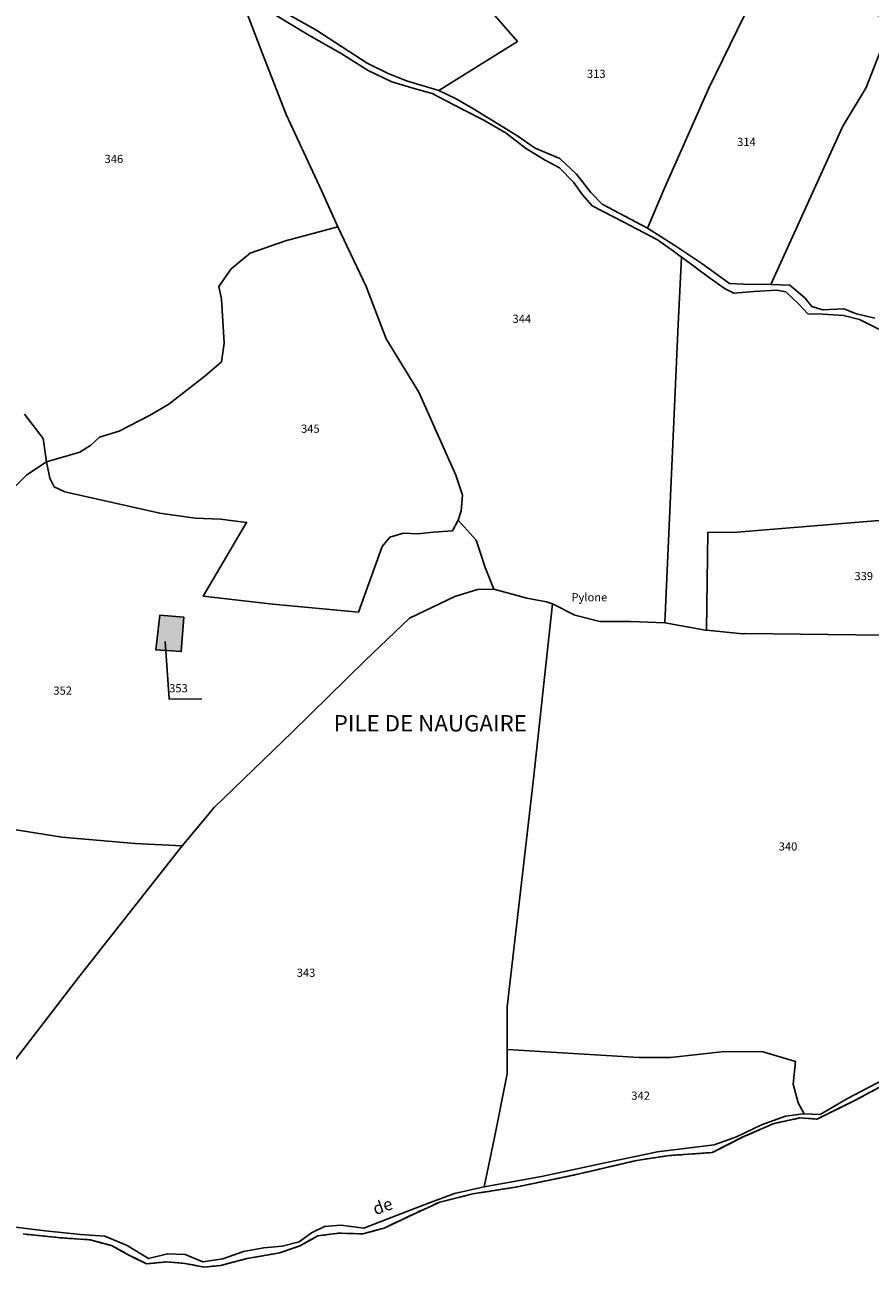
# Model space of a CAD drawing. Units: metres. Extents: x 1037811 to 1042294, y 6308478 to 6312707.
# Drawn here: x 1039099 to 1039306, y 6308955 to 6309259 of the extents above; entities that cross this region are included whole.
import ezdxf
from ezdxf.enums import TextEntityAlignment as Align

# ---------------------------------------------------------------- set-up
doc = ezdxf.new("R2010")
doc.units = ezdxf.units.M
for name, pattern in [('TOPO1', [1, 0.6, -0.4]), ('TOPO2', [2.4, 2, -0.4]), ('TOPO5', [5.4, 3, -1, 0.4, -1])]:
    doc.linetypes.add(name, pattern=pattern)
for name, color, linetype in [('ig_cad_bati_dur', 152, 'CONTINUOUS'), ('ig_cad_bati_dur_hach', 24, 'CONTINUOUS'), ('ig_cad_cote_alti', 37, 'CONTINUOUS'), ('ig_cad_detail_lineaire', 252, 'TOPO1'), ('ig_cad_divers_texte', 8, 'CONTINUOUS'), ('ig_cad_fleche_de_rattachement', 3, 'CONTINUOUS'), ('ig_cad_hydro', 140, 'CONTINUOUS'), ('ig_cad_lieudit', 7, 'ByLayer'), ('ig_cad_lieudit_texte', 210, 'CONTINUOUS'), ('ig_cad_limcom', 1, 'TOPO5'), ('ig_cad_parcel', 3, 'CONTINUOUS'), ('ig_cad_parcel_num', 3, 'CONTINUOUS'), ('ig_cad_section', 20, 'TOPO2')]:
    doc.layers.add(name, color=color, linetype=linetype)
doc.styles.add('Times New Roman', font='times.ttf')

msp = doc.modelspace()

# ---------------------------------------------------------------- hatches: boundary and pattern name
at = {"layer": 'ig_cad_bati_dur_hach'}
msp.add_hatch(color=256, dxfattribs=at).paths.add_polyline_path([(1039137.94, 6309113.9), (1039132, 6309114.34), (1039131.03, 6309105.87), (1039137.29, 6309105.44)])

# ---------------------------------------------------------------- linework, layer by layer
at = {"layer": 'ig_cad_bati_dur'}
msp.add_lwpolyline([(1039137.94, 6309113.9), (1039132, 6309114.34), (1039131.03, 6309105.87), (1039137.29, 6309105.44)], close=True, dxfattribs=at)
at = {"layer": 'ig_cad_detail_lineaire'}
msp.add_lwpolyline([(1039098.62, 6308963.05), (1039107.79, 6308962.11), (1039115.03, 6308961.61), (1039120.22, 6308960.22), (1039124.62, 6308957.81), (1039128.81, 6308955.75), (1039133.73, 6308956.23), (1039138.15, 6308955.86), (1039142.89, 6308954.93), (1039146.98, 6308955.36), (1039153.32, 6308957.03), (1039161.37, 6308958.45), (1039166.24, 6308960.12), (1039170.68, 6308962.59), (1039175.77, 6308963.23), (1039181.66, 6308963.08), (1039186.82, 6308964.47), (1039195.79, 6308968.72), (1039200.44, 6308970.84), (1039208.49, 6308972.84), (1039219.47, 6308974.58), (1039234.21, 6308977.67), (1039248.56, 6308981.03), (1039256.49, 6308982.23), (1039267.02, 6308982.95), (1039274.52, 6308986.76), (1039281.89, 6308990), (1039288.46, 6308991.44), (1039292.59, 6308991.12), (1039301.23, 6308995.37), (1039309.85, 6308999.96)], dxfattribs=at)
msp.add_lwpolyline([(1039098.62, 6308963.05), (1039107.79, 6308962.11), (1039115.03, 6308961.61), (1039120.22, 6308960.22), (1039124.62, 6308957.81), (1039128.81, 6308955.75), (1039133.73, 6308956.23), (1039138.15, 6308955.86), (1039142.89, 6308954.93), (1039146.98, 6308955.36), (1039153.32, 6308957.03), (1039161.37, 6308958.45), (1039166.24, 6308960.12), (1039170.68, 6308962.59), (1039175.77, 6308963.23), (1039181.66, 6308963.08), (1039186.82, 6308964.47), (1039195.79, 6308968.72), (1039200.44, 6308970.84), (1039208.49, 6308972.84), (1039219.47, 6308974.58), (1039234.21, 6308977.67), (1039248.56, 6308981.03), (1039256.49, 6308982.23), (1039267.02, 6308982.95), (1039274.52, 6308986.76), (1039281.89, 6308990), (1039288.46, 6308991.44), (1039292.59, 6308991.12), (1039301.23, 6308995.37), (1039309.85, 6308999.96)], dxfattribs=at)
at = {"layer": 'ig_cad_fleche_de_rattachement'}
msp.add_lwpolyline([(1039133.37, 6309107.9), (1039134.31, 6309093.86), (1039142.26, 6309093.81)], dxfattribs=at)
at = {"layer": 'ig_cad_hydro'}
for points in [[(1039306.79, 6309186.98), (1039302.31, 6309188.07), (1039299.14, 6309189.27), (1039294, 6309189.04), (1039291.37, 6309189.85), (1039289.68, 6309191.96), (1039285.99, 6309195.03), (1039281.31, 6309195.25), (1039274.71, 6309195.29), (1039271.28, 6309195.44), (1039264.45, 6309200.37), (1039257.88, 6309204.75), (1039251.18, 6309209.02), (1039240.13, 6309214.89), (1039237.38, 6309217.67), (1039233.83, 6309222.18), (1039229.77, 6309226.03), (1039223.72, 6309228.57), (1039219.25, 6309231.63), (1039208.53, 6309238.22), (1039204.45, 6309240.63), (1039200.24, 6309242.63), (1039192.34, 6309245.05), (1039187.87, 6309246.79), (1039182.74, 6309249.32), (1039170.12, 6309257.46), (1039154.08, 6309266.52)], [(1039159.4, 6309261.67), (1039168.46, 6309256.2), (1039176.35, 6309251.68), (1039182.92, 6309247.54), (1039188.71, 6309244.75), (1039193.59, 6309243.27), (1039198.59, 6309241.92), (1039206.09, 6309238.04), (1039211.23, 6309235.38), (1039216.68, 6309232.25), (1039221.41, 6309228.52), (1039226.01, 6309225.72), (1039229.69, 6309223.72), (1039233.1, 6309220.27), (1039235.33, 6309217.1), (1039237.69, 6309214.44), (1039245.44, 6309210.44), (1039253.61, 6309206.16), (1039257.54, 6309203.37), (1039259.51, 6309201.91), (1039259.64, 6309201.78), (1039266.34, 6309196.85), (1039270.16, 6309194.19), (1039272.26, 6309193.13), (1039277.28, 6309193.49), (1039282.69, 6309193.86), (1039284.99, 6309193.38), (1039288.14, 6309190.47), (1039290.36, 6309188.07), (1039294.07, 6309187.92), (1039299.08, 6309187.63), (1039303.03, 6309186.67), (1039307.76, 6309184.28)], [(1039310.52, 6309001.66), (1039300.05, 6308996.18), (1039293.36, 6308992.25), (1039289.5, 6308992.44), (1039289.23, 6308992.45), (1039284.92, 6308991.81), (1039279.08, 6308989.72), (1039272.99, 6308986.8), (1039267.48, 6308984.8), (1039253.67, 6308983.15), (1039240.06, 6308980.28), (1039225.26, 6308977.07), (1039211.3, 6308974.6), (1039204.01, 6308972.97), (1039197.66, 6308970.58), (1039185.6, 6308965.89), (1039181.85, 6308964.49), (1039176.27, 6308965.16), (1039172.24, 6308964.86), (1039169.07, 6308963.3), (1039166.1, 6308961.1), (1039161.97, 6308960.08), (1039157.43, 6308959.68), (1039152.46, 6308958.76), (1039147.4, 6308956.98), (1039142.53, 6308956.27), (1039138.22, 6308957.99), (1039133.89, 6308958.22), (1039129.29, 6308957.04), (1039124.02, 6308960.24), (1039118.56, 6308962.49), (1039112.65, 6308962.95), (1039104, 6308963.85), (1039094.72, 6308964.95)], [(1039098.62, 6308963.05), (1039107.79, 6308962.11), (1039115.03, 6308961.61), (1039120.22, 6308960.22), (1039124.62, 6308957.81), (1039128.81, 6308955.75), (1039133.73, 6308956.23), (1039138.15, 6308955.86), (1039142.89, 6308954.93), (1039146.98, 6308955.36), (1039153.32, 6308957.03), (1039161.37, 6308958.45), (1039166.24, 6308960.12), (1039170.68, 6308962.59), (1039175.77, 6308963.23), (1039181.66, 6308963.08), (1039186.82, 6308964.47), (1039195.79, 6308968.72), (1039200.44, 6308970.84), (1039208.49, 6308972.84), (1039219.47, 6308974.58), (1039234.21, 6308977.67), (1039248.56, 6308981.03), (1039256.49, 6308982.23), (1039267.02, 6308982.95), (1039274.52, 6308986.76), (1039281.89, 6308990), (1039288.46, 6308991.44), (1039292.59, 6308991.12), (1039301.23, 6308995.37), (1039309.85, 6308999.96)]]:
    msp.add_lwpolyline(points, dxfattribs=at)
at = {"layer": 'ig_cad_lieudit'}
for points in [[(1039159.4, 6309261.67), (1039168.46, 6309256.2), (1039176.35, 6309251.68), (1039182.92, 6309247.54), (1039188.71, 6309244.75), (1039193.59, 6309243.27), (1039198.59, 6309241.92), (1039206.09, 6309238.04), (1039211.23, 6309235.38), (1039216.68, 6309232.25), (1039221.41, 6309228.52), (1039226.01, 6309225.72), (1039229.69, 6309223.72), (1039233.1, 6309220.27), (1039235.33, 6309217.1), (1039237.69, 6309214.44), (1039245.44, 6309210.44), (1039253.61, 6309206.16), (1039257.54, 6309203.37), (1039259.51, 6309201.91), (1039259.64, 6309201.78), (1039266.34, 6309196.85), (1039270.16, 6309194.19), (1039272.26, 6309193.13), (1039277.28, 6309193.49), (1039282.69, 6309193.86), (1039284.99, 6309193.38), (1039288.14, 6309190.47), (1039290.36, 6309188.07), (1039294.07, 6309187.92), (1039299.08, 6309187.63), (1039303.03, 6309186.67), (1039307.76, 6309184.28)], [(1039307.76, 6309184.28), (1039303.03, 6309186.67), (1039299.08, 6309187.63), (1039294.07, 6309187.92), (1039290.36, 6309188.07), (1039288.14, 6309190.47), (1039284.99, 6309193.38), (1039282.69, 6309193.86), (1039277.28, 6309193.49), (1039272.26, 6309193.13), (1039270.16, 6309194.19), (1039266.34, 6309196.85), (1039259.64, 6309201.78), (1039259.51, 6309201.91), (1039257.54, 6309203.37), (1039253.61, 6309206.16), (1039245.44, 6309210.44), (1039237.69, 6309214.44), (1039235.33, 6309217.1), (1039233.1, 6309220.27), (1039229.69, 6309223.72), (1039226.01, 6309225.72), (1039221.41, 6309228.52), (1039216.68, 6309232.25), (1039211.23, 6309235.38), (1039206.09, 6309238.04), (1039198.59, 6309241.92), (1039193.59, 6309243.27), (1039188.71, 6309244.75), (1039182.92, 6309247.54), (1039176.35, 6309251.68), (1039168.46, 6309256.2), (1039159.4, 6309261.67)], [(1039098.62, 6308963.05), (1039107.79, 6308962.11), (1039115.03, 6308961.61), (1039120.22, 6308960.22), (1039124.62, 6308957.81), (1039128.81, 6308955.75), (1039133.73, 6308956.23), (1039138.15, 6308955.86), (1039142.89, 6308954.93), (1039146.98, 6308955.36), (1039153.32, 6308957.03), (1039161.37, 6308958.45), (1039166.24, 6308960.12), (1039170.68, 6308962.59), (1039175.77, 6308963.23), (1039181.66, 6308963.08), (1039186.82, 6308964.47), (1039195.79, 6308968.72), (1039200.44, 6308970.84), (1039208.49, 6308972.84), (1039219.47, 6308974.58), (1039234.21, 6308977.67), (1039248.56, 6308981.03), (1039256.49, 6308982.23), (1039267.02, 6308982.95), (1039274.52, 6308986.76), (1039281.89, 6308990), (1039288.46, 6308991.44), (1039292.59, 6308991.12), (1039301.23, 6308995.37), (1039309.85, 6308999.96)]]:
    msp.add_lwpolyline(points, dxfattribs=at)
at = {"layer": 'ig_cad_limcom'}
msp.add_lwpolyline([(1039098.62, 6308963.05), (1039107.79, 6308962.11), (1039115.03, 6308961.61), (1039120.22, 6308960.22), (1039124.62, 6308957.81), (1039128.81, 6308955.75), (1039133.73, 6308956.23), (1039138.15, 6308955.86), (1039142.89, 6308954.93), (1039146.98, 6308955.36), (1039153.32, 6308957.03), (1039161.37, 6308958.45), (1039166.24, 6308960.12), (1039170.68, 6308962.59), (1039175.77, 6308963.23), (1039181.66, 6308963.08), (1039186.82, 6308964.47), (1039195.79, 6308968.72), (1039200.44, 6308970.84), (1039208.49, 6308972.84), (1039219.47, 6308974.58), (1039234.21, 6308977.67), (1039248.56, 6308981.03), (1039256.49, 6308982.23), (1039267.02, 6308982.95), (1039274.52, 6308986.76), (1039281.89, 6308990), (1039288.46, 6308991.44), (1039292.59, 6308991.12), (1039301.23, 6308995.37), (1039309.85, 6308999.96)], dxfattribs=at)
msp.add_lwpolyline([(1039098.62, 6308963.05), (1039107.79, 6308962.11), (1039115.03, 6308961.61), (1039120.22, 6308960.22), (1039124.62, 6308957.81), (1039128.81, 6308955.75), (1039133.73, 6308956.23), (1039138.15, 6308955.86), (1039142.89, 6308954.93), (1039146.98, 6308955.36), (1039153.32, 6308957.03), (1039161.37, 6308958.45), (1039166.24, 6308960.12), (1039170.68, 6308962.59), (1039175.77, 6308963.23), (1039181.66, 6308963.08), (1039186.82, 6308964.47), (1039195.79, 6308968.72), (1039200.44, 6308970.84), (1039208.49, 6308972.84), (1039219.47, 6308974.58), (1039234.21, 6308977.67), (1039248.56, 6308981.03), (1039256.49, 6308982.23), (1039267.02, 6308982.95), (1039274.52, 6308986.76), (1039281.89, 6308990), (1039288.46, 6308991.44), (1039292.59, 6308991.12), (1039301.23, 6308995.37), (1039309.85, 6308999.96)], dxfattribs=at)
msp.add_lwpolyline([(1039098.62, 6308963.05), (1039107.79, 6308962.11), (1039115.03, 6308961.61), (1039120.22, 6308960.22), (1039124.62, 6308957.81), (1039128.81, 6308955.75), (1039133.73, 6308956.23), (1039138.15, 6308955.86), (1039142.89, 6308954.93), (1039146.98, 6308955.36), (1039153.32, 6308957.03), (1039161.37, 6308958.45), (1039166.24, 6308960.12), (1039170.68, 6308962.59), (1039175.77, 6308963.23), (1039181.66, 6308963.08), (1039186.82, 6308964.47), (1039195.79, 6308968.72), (1039200.44, 6308970.84), (1039208.49, 6308972.84), (1039219.47, 6308974.58), (1039234.21, 6308977.67), (1039248.56, 6308981.03), (1039256.49, 6308982.23), (1039267.02, 6308982.95), (1039274.52, 6308986.76), (1039281.89, 6308990), (1039288.46, 6308991.44), (1039292.59, 6308991.12), (1039301.23, 6308995.37), (1039309.85, 6308999.96)], dxfattribs=at)
msp.add_lwpolyline([(1039098.62, 6308963.05), (1039107.79, 6308962.11), (1039115.03, 6308961.61), (1039120.22, 6308960.22), (1039124.62, 6308957.81), (1039128.81, 6308955.75), (1039133.73, 6308956.23), (1039138.15, 6308955.86), (1039142.89, 6308954.93), (1039146.98, 6308955.36), (1039153.32, 6308957.03), (1039161.37, 6308958.45), (1039166.24, 6308960.12), (1039170.68, 6308962.59), (1039175.77, 6308963.23), (1039181.66, 6308963.08), (1039186.82, 6308964.47), (1039195.79, 6308968.72), (1039200.44, 6308970.84), (1039208.49, 6308972.84), (1039219.47, 6308974.58), (1039234.21, 6308977.67), (1039248.56, 6308981.03), (1039256.49, 6308982.23), (1039267.02, 6308982.95), (1039274.52, 6308986.76), (1039281.89, 6308990), (1039288.46, 6308991.44), (1039292.59, 6308991.12), (1039301.23, 6308995.37), (1039309.85, 6308999.96)], dxfattribs=at)
msp.add_lwpolyline([(1039098.62, 6308963.05), (1039107.79, 6308962.11), (1039115.03, 6308961.61), (1039120.22, 6308960.22), (1039124.62, 6308957.81), (1039128.81, 6308955.75), (1039133.73, 6308956.23), (1039138.15, 6308955.86), (1039142.89, 6308954.93), (1039146.98, 6308955.36), (1039153.32, 6308957.03), (1039161.37, 6308958.45), (1039166.24, 6308960.12), (1039170.68, 6308962.59), (1039175.77, 6308963.23), (1039181.66, 6308963.08), (1039186.82, 6308964.47), (1039195.79, 6308968.72), (1039200.44, 6308970.84), (1039208.49, 6308972.84), (1039219.47, 6308974.58), (1039234.21, 6308977.67), (1039248.56, 6308981.03), (1039256.49, 6308982.23), (1039267.02, 6308982.95), (1039274.52, 6308986.76), (1039281.89, 6308990), (1039288.46, 6308991.44), (1039292.59, 6308991.12), (1039301.23, 6308995.37), (1039309.85, 6308999.96)], dxfattribs=at)
msp.add_lwpolyline([(1039098.62, 6308963.05), (1039107.79, 6308962.11), (1039115.03, 6308961.61), (1039120.22, 6308960.22), (1039124.62, 6308957.81), (1039128.81, 6308955.75), (1039133.73, 6308956.23), (1039138.15, 6308955.86), (1039142.89, 6308954.93), (1039146.98, 6308955.36), (1039153.32, 6308957.03), (1039161.37, 6308958.45), (1039166.24, 6308960.12), (1039170.68, 6308962.59), (1039175.77, 6308963.23), (1039181.66, 6308963.08), (1039186.82, 6308964.47), (1039195.79, 6308968.72), (1039200.44, 6308970.84), (1039208.49, 6308972.84), (1039219.47, 6308974.58), (1039234.21, 6308977.67), (1039248.56, 6308981.03), (1039256.49, 6308982.23), (1039267.02, 6308982.95), (1039274.52, 6308986.76), (1039281.89, 6308990), (1039288.46, 6308991.44), (1039292.59, 6308991.12), (1039301.23, 6308995.37), (1039309.85, 6308999.96)], dxfattribs=at)
msp.add_lwpolyline([(1039098.62, 6308963.05), (1039107.79, 6308962.11), (1039115.03, 6308961.61), (1039120.22, 6308960.22), (1039124.62, 6308957.81), (1039128.81, 6308955.75), (1039133.73, 6308956.23), (1039138.15, 6308955.86), (1039142.89, 6308954.93), (1039146.98, 6308955.36), (1039153.32, 6308957.03), (1039161.37, 6308958.45), (1039166.24, 6308960.12), (1039170.68, 6308962.59), (1039175.77, 6308963.23), (1039181.66, 6308963.08), (1039186.82, 6308964.47), (1039195.79, 6308968.72), (1039200.44, 6308970.84), (1039208.49, 6308972.84), (1039219.47, 6308974.58), (1039234.21, 6308977.67), (1039248.56, 6308981.03), (1039256.49, 6308982.23), (1039267.02, 6308982.95), (1039274.52, 6308986.76), (1039281.89, 6308990), (1039288.46, 6308991.44), (1039292.59, 6308991.12), (1039301.23, 6308995.37), (1039309.85, 6308999.96)], dxfattribs=at)
msp.add_lwpolyline([(1039098.62, 6308963.05), (1039107.79, 6308962.11), (1039115.03, 6308961.61), (1039120.22, 6308960.22), (1039124.62, 6308957.81), (1039128.81, 6308955.75), (1039133.73, 6308956.23), (1039138.15, 6308955.86), (1039142.89, 6308954.93), (1039146.98, 6308955.36), (1039153.32, 6308957.03), (1039161.37, 6308958.45), (1039166.24, 6308960.12), (1039170.68, 6308962.59), (1039175.77, 6308963.23), (1039181.66, 6308963.08), (1039186.82, 6308964.47), (1039195.79, 6308968.72), (1039200.44, 6308970.84), (1039208.49, 6308972.84), (1039219.47, 6308974.58), (1039234.21, 6308977.67), (1039248.56, 6308981.03), (1039256.49, 6308982.23), (1039267.02, 6308982.95), (1039274.52, 6308986.76), (1039281.89, 6308990), (1039288.46, 6308991.44), (1039292.59, 6308991.12), (1039301.23, 6308995.37), (1039309.85, 6308999.96)], dxfattribs=at)
msp.add_lwpolyline([(1039098.62, 6308963.05), (1039107.79, 6308962.11), (1039115.03, 6308961.61), (1039120.22, 6308960.22), (1039124.62, 6308957.81), (1039128.81, 6308955.75), (1039133.73, 6308956.23), (1039138.15, 6308955.86), (1039142.89, 6308954.93), (1039146.98, 6308955.36), (1039153.32, 6308957.03), (1039161.37, 6308958.45), (1039166.24, 6308960.12), (1039170.68, 6308962.59), (1039175.77, 6308963.23), (1039181.66, 6308963.08), (1039186.82, 6308964.47), (1039195.79, 6308968.72), (1039200.44, 6308970.84), (1039208.49, 6308972.84), (1039219.47, 6308974.58), (1039234.21, 6308977.67), (1039248.56, 6308981.03), (1039256.49, 6308982.23), (1039267.02, 6308982.95), (1039274.52, 6308986.76), (1039281.89, 6308990), (1039288.46, 6308991.44), (1039292.59, 6308991.12), (1039301.23, 6308995.37), (1039309.85, 6308999.96)], dxfattribs=at)
msp.add_lwpolyline([(1039098.62, 6308963.05), (1039107.79, 6308962.11), (1039115.03, 6308961.61), (1039120.22, 6308960.22), (1039124.62, 6308957.81), (1039128.81, 6308955.75), (1039133.73, 6308956.23), (1039138.15, 6308955.86), (1039142.89, 6308954.93), (1039146.98, 6308955.36), (1039153.32, 6308957.03), (1039161.37, 6308958.45), (1039166.24, 6308960.12), (1039170.68, 6308962.59), (1039175.77, 6308963.23), (1039181.66, 6308963.08), (1039186.82, 6308964.47), (1039195.79, 6308968.72), (1039200.44, 6308970.84), (1039208.49, 6308972.84), (1039219.47, 6308974.58), (1039234.21, 6308977.67), (1039248.56, 6308981.03), (1039256.49, 6308982.23), (1039267.02, 6308982.95), (1039274.52, 6308986.76), (1039281.89, 6308990), (1039288.46, 6308991.44), (1039292.59, 6308991.12), (1039301.23, 6308995.37), (1039309.85, 6308999.96)], dxfattribs=at)
msp.add_lwpolyline([(1039098.62, 6308963.05), (1039107.79, 6308962.11), (1039115.03, 6308961.61), (1039120.22, 6308960.22), (1039124.62, 6308957.81), (1039128.81, 6308955.75), (1039133.73, 6308956.23), (1039138.15, 6308955.86), (1039142.89, 6308954.93), (1039146.98, 6308955.36), (1039153.32, 6308957.03), (1039161.37, 6308958.45), (1039166.24, 6308960.12), (1039170.68, 6308962.59), (1039175.77, 6308963.23), (1039181.66, 6308963.08), (1039186.82, 6308964.47), (1039195.79, 6308968.72), (1039200.44, 6308970.84), (1039208.49, 6308972.84), (1039219.47, 6308974.58), (1039234.21, 6308977.67), (1039248.56, 6308981.03), (1039256.49, 6308982.23), (1039267.02, 6308982.95), (1039274.52, 6308986.76), (1039281.89, 6308990), (1039288.46, 6308991.44), (1039292.59, 6308991.12), (1039301.23, 6308995.37), (1039309.85, 6308999.96)], dxfattribs=at)
at = {"layer": 'ig_cad_parcel'}
for points in [[(1039214.48, 6309277.66), (1039212.84, 6309270.87), (1039212.56, 6309265.56), (1039213.28, 6309261.73), (1039219.41, 6309254.65), (1039200.24, 6309242.63), (1039204.45, 6309240.63), (1039208.53, 6309238.22), (1039219.25, 6309231.63), (1039223.72, 6309228.57), (1039229.77, 6309226.03), (1039233.83, 6309222.18), (1039237.38, 6309217.67), (1039240.13, 6309214.89), (1039251.18, 6309209.02), (1039255.34, 6309218.79), (1039266.23, 6309243.2), (1039278.23, 6309267.96), (1039256.41, 6309274.76), (1039248.15, 6309277.4), (1039242.84, 6309277.19), (1039232.19, 6309275.63), (1039223.73, 6309275.5)], [(1039312.25, 6309259.86), (1039308.55, 6309253.44), (1039304.65, 6309243.34), (1039298.86, 6309233.79), (1039281.31, 6309195.25), (1039274.71, 6309195.29), (1039271.28, 6309195.44), (1039264.45, 6309200.37), (1039257.88, 6309204.75), (1039251.18, 6309209.02), (1039255.34, 6309218.79), (1039266.23, 6309243.2), (1039278.23, 6309267.96), (1039285.03, 6309266.06), (1039298.22, 6309263.15)], [(1039175.54, 6309209.32), (1039162.72, 6309205.88), (1039154.07, 6309202.84), (1039149.48, 6309199.03), (1039146.48, 6309194.73), (1039147.08, 6309191.63), (1039147.76, 6309180.89), (1039147.11, 6309176.32), (1039143.01, 6309172.76), (1039134.27, 6309165.95), (1039129.55, 6309163.14), (1039122.12, 6309159.35), (1039117.29, 6309157.9), (1039115.19, 6309155.93), (1039112.45, 6309154.21), (1039104.34, 6309151.85), (1039105.13, 6309147.83), (1039106.23, 6309145.73), (1039108.81, 6309144.48), (1039120.78, 6309141.82), (1039132.01, 6309139.27), (1039140.65, 6309138.11), (1039146.83, 6309137.83), (1039153.24, 6309137.05), (1039142.65, 6309118.96), (1039159.62, 6309117.07), (1039180.61, 6309115.09), (1039186.39, 6309131.11), (1039188.25, 6309133.46), (1039191.58, 6309134.42), (1039195.04, 6309134.27), (1039198.88, 6309134.62), (1039203.58, 6309134.96), (1039204.95, 6309137.56), (1039205.7, 6309139.9), (1039205.98, 6309143.72), (1039204.4, 6309148.56), (1039195.31, 6309168.92), (1039187.36, 6309181.95), (1039182.49, 6309194.7)], [(1039265.58, 6309110.68), (1039274.53, 6309109.78), (1039275.03, 6309109.9), (1039315.6, 6309109.35), (1039345.69, 6309108.38), (1039343.16, 6309140.27), (1039307.8, 6309137.5), (1039273.13, 6309134.68), (1039265.97, 6309134.6)], [(1039137.94, 6309113.9), (1039137.29, 6309105.44), (1039131.03, 6309105.87), (1039132, 6309114.34)], [(1039137.94, 6309113.9), (1039132, 6309114.34), (1039131.03, 6309105.87), (1039137.29, 6309105.44)], [(1039289.5, 6308992.44), (1039288, 6308995.11), (1039286.79, 6308999.69), (1039287.33, 6309005.25), (1039279.18, 6309007.65), (1039269.3, 6309007.57), (1039256.81, 6309006.17), (1039249.15, 6309006.22), (1039216.92, 6309008.12), (1039216.89, 6309002.2), (1039213.83, 6308986.65), (1039211.3, 6308974.6), (1039225.26, 6308977.07), (1039240.06, 6308980.28), (1039253.67, 6308983.15), (1039267.48, 6308984.8), (1039272.99, 6308986.8), (1039279.08, 6308989.72), (1039284.92, 6308991.81), (1039289.23, 6308992.45)]]:
    msp.add_lwpolyline(points, close=True, dxfattribs=at)
for points in [[(1039213.28, 6309261.73), (1039219.41, 6309254.65), (1039200.24, 6309242.63), (1039192.34, 6309245.05), (1039187.87, 6309246.79), (1039182.74, 6309249.32), (1039170.12, 6309257.46), (1039154.08, 6309266.52)], [(1039151.6, 6309266.2), (1039157.07, 6309251.86), (1039162.9, 6309236.77), (1039171.57, 6309218.18), (1039175.54, 6309209.32), (1039162.72, 6309205.88), (1039154.07, 6309202.84), (1039149.48, 6309199.03), (1039146.48, 6309194.73), (1039147.08, 6309191.63), (1039147.76, 6309180.89), (1039147.11, 6309176.32), (1039143.01, 6309172.76), (1039134.27, 6309165.95), (1039129.55, 6309163.14), (1039122.12, 6309159.35), (1039117.29, 6309157.9), (1039115.19, 6309155.93), (1039112.45, 6309154.21), (1039104.34, 6309151.85), (1039103.52, 6309157.55), (1039098.99, 6309163.49)], [(1039151.6, 6309266.2), (1039157.07, 6309251.86), (1039162.9, 6309236.77), (1039171.57, 6309218.18), (1039175.54, 6309209.32), (1039182.49, 6309194.7), (1039187.36, 6309181.95), (1039195.31, 6309168.92), (1039204.4, 6309148.56), (1039205.98, 6309143.72), (1039205.7, 6309139.9), (1039204.95, 6309137.56), (1039209.37, 6309132.72), (1039210.35, 6309129.74), (1039211.56, 6309126.03), (1039213.62, 6309120.7), (1039221.71, 6309118.49), (1039226.52, 6309117.6), (1039227.99, 6309117.1), (1039233.42, 6309114.35), (1039239.58, 6309112.83), (1039247.13, 6309112.79), (1039255.4, 6309112.49), (1039258.72, 6309185.42), (1039259.51, 6309201.91), (1039257.54, 6309203.37), (1039253.61, 6309206.16), (1039245.44, 6309210.44), (1039237.69, 6309214.44), (1039235.33, 6309217.1), (1039233.1, 6309220.27), (1039229.69, 6309223.72), (1039226.01, 6309225.72), (1039221.41, 6309228.52), (1039216.68, 6309232.25), (1039211.23, 6309235.38), (1039206.09, 6309238.04), (1039198.59, 6309241.92), (1039193.59, 6309243.27), (1039188.71, 6309244.75), (1039182.92, 6309247.54), (1039176.35, 6309251.68), (1039168.46, 6309256.2), (1039159.4, 6309261.67)], [(1039306.79, 6309186.98), (1039302.31, 6309188.07), (1039299.14, 6309189.27), (1039294, 6309189.04), (1039291.37, 6309189.85), (1039289.68, 6309191.96), (1039285.99, 6309195.03), (1039281.31, 6309195.25), (1039298.86, 6309233.79), (1039304.65, 6309243.34), (1039308.55, 6309253.44)], [(1039307.76, 6309184.28), (1039303.03, 6309186.67), (1039299.08, 6309187.63), (1039294.07, 6309187.92), (1039290.36, 6309188.07), (1039288.14, 6309190.47), (1039284.99, 6309193.38), (1039282.69, 6309193.86), (1039277.28, 6309193.49), (1039272.26, 6309193.13), (1039270.16, 6309194.19), (1039266.34, 6309196.85), (1039259.64, 6309201.78), (1039259.51, 6309201.91), (1039258.72, 6309185.42), (1039255.4, 6309112.49), (1039265.4, 6309110.7), (1039265.58, 6309110.68), (1039265.97, 6309134.6), (1039273.13, 6309134.68), (1039307.8, 6309137.5)], [(1039098.99, 6309163.49), (1039103.52, 6309157.55), (1039104.34, 6309151.85), (1039099.52, 6309148.67), (1039094.04, 6309143.15)], [(1039091.23, 6309062.73), (1039108.07, 6309060.11), (1039125.97, 6309058.52), (1039137.46, 6309057.96), (1039145.31, 6309067.3), (1039164.44, 6309085.84), (1039182.2, 6309103.29), (1039193.01, 6309113.6), (1039204.1, 6309118.91), (1039209.67, 6309120.59), (1039213.62, 6309120.7), (1039211.56, 6309126.03), (1039210.35, 6309129.74), (1039209.37, 6309132.72), (1039204.95, 6309137.56), (1039203.58, 6309134.96), (1039198.88, 6309134.62), (1039195.04, 6309134.27), (1039191.58, 6309134.42), (1039188.25, 6309133.46), (1039186.39, 6309131.11), (1039180.61, 6309115.09), (1039159.62, 6309117.07), (1039142.65, 6309118.96), (1039153.24, 6309137.05), (1039146.83, 6309137.83), (1039140.65, 6309138.11), (1039132.01, 6309139.27), (1039120.78, 6309141.82), (1039108.81, 6309144.48), (1039106.23, 6309145.73), (1039105.13, 6309147.83), (1039104.34, 6309151.85), (1039099.52, 6309148.67), (1039094.04, 6309143.15)], [(1039081.75, 6308986.32), (1039112.2, 6309025.73), (1039137.46, 6309057.96), (1039145.31, 6309067.3), (1039164.44, 6309085.84), (1039182.2, 6309103.29), (1039193.01, 6309113.6), (1039204.1, 6309118.91), (1039209.67, 6309120.59), (1039213.62, 6309120.7), (1039221.71, 6309118.49), (1039226.52, 6309117.6), (1039227.99, 6309117.1), (1039223.23, 6309073.57), (1039216.91, 6309018.58), (1039216.92, 6309008.12), (1039216.89, 6309002.2), (1039213.83, 6308986.65), (1039211.3, 6308974.6), (1039204.01, 6308972.97), (1039197.66, 6308970.58), (1039185.6, 6308965.89), (1039181.85, 6308964.49), (1039176.27, 6308965.16), (1039172.24, 6308964.86), (1039169.07, 6308963.3), (1039166.1, 6308961.1), (1039161.97, 6308960.08), (1039157.43, 6308959.68), (1039152.46, 6308958.76), (1039147.4, 6308956.98), (1039142.53, 6308956.27), (1039138.22, 6308957.99), (1039133.89, 6308958.22), (1039129.29, 6308957.04), (1039124.02, 6308960.24), (1039118.56, 6308962.49), (1039112.65, 6308962.95), (1039104, 6308963.85), (1039094.72, 6308964.95)], [(1039310.52, 6309001.66), (1039300.05, 6308996.18), (1039293.36, 6308992.25), (1039289.5, 6308992.44), (1039288, 6308995.11), (1039286.79, 6308999.69), (1039287.33, 6309005.25), (1039279.18, 6309007.65), (1039269.3, 6309007.57), (1039256.81, 6309006.17), (1039249.15, 6309006.22), (1039216.92, 6309008.12), (1039216.91, 6309018.58), (1039223.23, 6309073.57), (1039227.99, 6309117.1), (1039233.42, 6309114.35), (1039239.58, 6309112.83), (1039247.13, 6309112.79), (1039255.4, 6309112.49), (1039265.4, 6309110.7), (1039265.58, 6309110.68), (1039274.53, 6309109.78), (1039275.03, 6309109.9), (1039315.6, 6309109.35)], [(1039081.75, 6308986.32), (1039112.2, 6309025.73), (1039137.46, 6309057.96), (1039125.97, 6309058.52), (1039108.07, 6309060.11), (1039091.23, 6309062.73)]]:
    msp.add_lwpolyline(points, dxfattribs=at)
at = {"layer": 'ig_cad_section'}
msp.add_lwpolyline([(1039098.62, 6308963.05), (1039107.79, 6308962.11), (1039115.03, 6308961.61), (1039120.22, 6308960.22), (1039124.62, 6308957.81), (1039128.81, 6308955.75), (1039133.73, 6308956.23), (1039138.15, 6308955.86), (1039142.89, 6308954.93), (1039146.98, 6308955.36), (1039153.32, 6308957.03), (1039161.37, 6308958.45), (1039166.24, 6308960.12), (1039170.68, 6308962.59), (1039175.77, 6308963.23), (1039181.66, 6308963.08), (1039186.82, 6308964.47), (1039195.79, 6308968.72), (1039200.44, 6308970.84), (1039208.49, 6308972.84), (1039219.47, 6308974.58), (1039234.21, 6308977.67), (1039248.56, 6308981.03), (1039256.49, 6308982.23), (1039267.02, 6308982.95), (1039274.52, 6308986.76), (1039281.89, 6308990), (1039288.46, 6308991.44), (1039292.59, 6308991.12), (1039301.23, 6308995.37), (1039309.85, 6308999.96)], dxfattribs=at)
msp.add_lwpolyline([(1039098.62, 6308963.05), (1039107.79, 6308962.11), (1039115.03, 6308961.61), (1039120.22, 6308960.22), (1039124.62, 6308957.81), (1039128.81, 6308955.75), (1039133.73, 6308956.23), (1039138.15, 6308955.86), (1039142.89, 6308954.93), (1039146.98, 6308955.36), (1039153.32, 6308957.03), (1039161.37, 6308958.45), (1039166.24, 6308960.12), (1039170.68, 6308962.59), (1039175.77, 6308963.23), (1039181.66, 6308963.08), (1039186.82, 6308964.47), (1039195.79, 6308968.72), (1039200.44, 6308970.84), (1039208.49, 6308972.84), (1039219.47, 6308974.58), (1039234.21, 6308977.67), (1039248.56, 6308981.03), (1039256.49, 6308982.23), (1039267.02, 6308982.95), (1039274.52, 6308986.76), (1039281.89, 6308990), (1039288.46, 6308991.44), (1039292.59, 6308991.12), (1039301.23, 6308995.37), (1039309.85, 6308999.96)], dxfattribs=at)
msp.add_lwpolyline([(1039098.62, 6308963.05), (1039107.79, 6308962.11), (1039115.03, 6308961.61), (1039120.22, 6308960.22), (1039124.62, 6308957.81), (1039128.81, 6308955.75), (1039133.73, 6308956.23), (1039138.15, 6308955.86), (1039142.89, 6308954.93), (1039146.98, 6308955.36), (1039153.32, 6308957.03), (1039161.37, 6308958.45), (1039166.24, 6308960.12), (1039170.68, 6308962.59), (1039175.77, 6308963.23), (1039181.66, 6308963.08), (1039186.82, 6308964.47), (1039195.79, 6308968.72), (1039200.44, 6308970.84), (1039208.49, 6308972.84), (1039219.47, 6308974.58), (1039234.21, 6308977.67), (1039248.56, 6308981.03), (1039256.49, 6308982.23), (1039267.02, 6308982.95), (1039274.52, 6308986.76), (1039281.89, 6308990), (1039288.46, 6308991.44), (1039292.59, 6308991.12), (1039301.23, 6308995.37), (1039309.85, 6308999.96)], dxfattribs=at)

# ---------------------------------------------------------------- texts
at = {"layer": 'ig_cad_cote_alti', "style": 'Times New Roman'}
msp.add_text('Pylone', height=2, dxfattribs=at).set_placement((1039232.62, 6309117.11), align=Align.BOTTOM_LEFT)
at = {"layer": 'ig_cad_divers_texte', "style": 'Times New Roman'}
msp.add_text('de', height=3, rotation=19.9, dxfattribs=at).set_placement((1039185.04, 6308966.73), align=Align.BOTTOM_LEFT)
at = {"layer": 'ig_cad_lieudit_texte', "style": 'Times New Roman'}
msp.add_text('PILE DE NAUGAIRE', height=4, dxfattribs=at).set_placement((1039174.53, 6309084.67), align=Align.BOTTOM_LEFT)
at = {"layer": 'ig_cad_parcel_num', "style": 'Times New Roman'}
for s, p in [('313', (1039236.41, 6309245.1)), ('314', (1039273.11, 6309228.46)), ('346', (1039118.53, 6309224.28)), ('344', (1039218.22, 6309185.2)), ('345', (1039166.55, 6309158.33)), ('339', (1039301.78, 6309122.29)), ('352', (1039106.02, 6309094.28)), ('353', (1039134.32, 6309094.86)), ('340', (1039283.27, 6309056.17)), ('343', (1039165.5, 6309025.3)), ('342', (1039247.25, 6308995.24))]:
    msp.add_text(s, height=2, dxfattribs=at).set_placement(p, align=Align.BOTTOM_LEFT)

doc.saveas('drawing.dxf')
